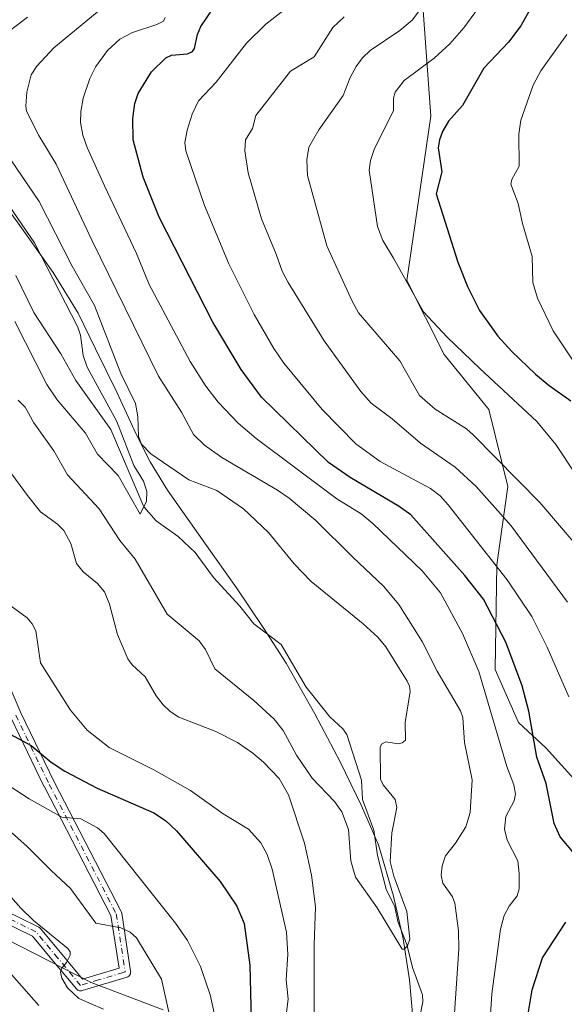
# Model space of a CAD drawing. Units: metres. Extents: x 661483 to 664939, y 4753465 to 4755860.
# Drawn here: x 663287 to 663416, y 4753835 to 4754068 of the extents above; entities that cross this region are included whole.
import ezdxf

# ---------------------------------------------------------------- set-up
doc = ezdxf.new("R2010")
doc.units = ezdxf.units.M
doc.header["$MEASUREMENT"] = 0
doc.linetypes.add('DGN Style 4', pattern=[2.638475, 1.318413, -0.659207, 0.001648, -0.659207])
for name, color, linetype, lineweight in [('Arbolado forestal CxS', 92, 'Continuous', 0), ('Camino Cxs', 7, 'Continuous', 0), ('Camino eje', 30, 'DGN Style 4', 13), ('Corriente natural lineal', 142, 'Continuous', 13), ('Curva de nivel maestra', 30, 'Continuous', 30), ('Curva de nivel normal', 30, 'Continuous', 0), ('Municipio', 91, 'Continuous', 13), ('Municipio CxS', 4, 'Continuous', 0)]:
    doc.layers.add(name, color=color, linetype=linetype, lineweight=lineweight)

msp = doc.modelspace()

# ---------------------------------------------------------------- linework, layer by layer
at = {"layer": 'Arbolado forestal CxS', "color": 92, "linetype": 'Continuous', "lineweight": 0}
for points in [[(663418.6613, 4753887.2385, 928.2792), (663411.3985, 4753895.2593, 925.6831), (663404.8345, 4753901.3963, 923.0314), (663399.3239, 4753913.9303, 921.7995), (663399.7463, 4753938.7569, 930.0366), (663402.2895, 4753957.2943, 938.3562), (663397.8529, 4753975.5911, 942.5776), (663387.2433, 4753988.5871, 943.3748), (663378.3857, 4754006.0957, 944.9704), (663384.0413, 4754045.0983, 947.843), (663382.1497, 4754071.1797, 939.5253), (663393.3592, 4754100.6033, 937.3943), (663404.5683, 4754128.6257, 937.4169), (663456.4109, 4754138.4331, 941.2991)], [(663456.4109, 4754138.4331, 941.2991), (663404.5683, 4754128.6257, 937.4169), (663393.3592, 4754100.6033, 937.3943), (663382.1497, 4754071.1797, 939.5253), (663384.0413, 4754045.0983, 947.843), (663378.3857, 4754006.0957, 944.9704), (663387.2433, 4753988.5871, 943.3748), (663397.8529, 4753975.5911, 942.5776), (663402.2895, 4753957.2943, 938.3562), (663399.7463, 4753938.7569, 930.0366), (663399.3239, 4753913.9303, 921.7995), (663404.8345, 4753901.3963, 923.0314), (663411.3985, 4753895.2593, 925.6831), (663418.6613, 4753887.2385, 928.2792)], [(663456.4109, 4754138.4331, 941.2991), (663404.5683, 4754128.6257, 937.4169), (663393.3592, 4754100.6033, 937.3943), (663382.1497, 4754071.1797, 939.5253), (663384.0413, 4754045.0983, 947.843), (663378.3857, 4754006.0957, 944.9704), (663387.2433, 4753988.5871, 943.3748), (663397.8529, 4753975.5911, 942.5776), (663402.2895, 4753957.2943, 938.3562), (663399.7463, 4753938.7569, 930.0366), (663399.3239, 4753913.9303, 921.7995), (663404.8345, 4753901.3963, 923.0314), (663411.3985, 4753895.2593, 925.6831), (663418.6613, 4753887.2385, 928.2792)], [(663456.4109, 4754138.4331, 941.2991), (663404.5683, 4754128.6257, 937.4169), (663393.3592, 4754100.6033, 937.3943), (663382.1497, 4754071.1797, 939.5253), (663384.0413, 4754045.0983, 947.843), (663378.3857, 4754006.0957, 944.9704), (663387.2433, 4753988.5871, 943.3748), (663397.8529, 4753975.5911, 942.5776), (663402.2895, 4753957.2943, 938.3562), (663399.7463, 4753938.7569, 930.0366), (663399.3239, 4753913.9303, 921.7995), (663404.8345, 4753901.3963, 923.0314), (663411.3985, 4753895.2593, 925.6831), (663418.6613, 4753887.2385, 928.2792)], [(663075.7269, 4753956.9883, 953.5169), (663098.3553, 4753931.8315, 950.9866), (663103.8871, 4753914.7249, 954.3354), (663115.3517, 4753913.0699, 953.4076), (663153.5173, 4753905.2545, 953.8193), (663178.7349, 4753895.4923, 953.0182), (663210.4613, 4753877.5955, 952.2488), (663219.4779, 4753859.3927, 953.4522), (663237.3057, 4753862.1395, 950.164), (663247.0675, 4753858.8855, 949.942), (663256.6035, 4753856.4523, 949.3608), (663263.1403, 4753860.4771, 946.0761), (663303.6058, 4753839.7681, 938.8779), (663320.6893, 4753833.2603, 935.9172)], [(663320.6893, 4753833.2603, 935.9172), (663303.6058, 4753839.7681, 938.8779), (663263.1403, 4753860.4771, 946.0761)], [(663263.1403, 4753860.4771, 946.0761), (663303.6058, 4753839.7681, 938.8779), (663320.6893, 4753833.2603, 935.9172)], [(663263.1403, 4753860.4771, 946.0761), (663303.6058, 4753839.7681, 938.8779), (663320.6893, 4753833.2603, 935.9172)]]:
    msp.add_polyline3d(points, dxfattribs=at)
at = {"layer": 'Camino Cxs', "color": 7, "linetype": 'Continuous', "lineweight": 0}
for points in [[(663272.2053, 4753938.2057, 923.7979), (663286.9395, 4753903.6565, 946.2003), (663294.8561, 4753887.2955, 946.4354), (663310.7231, 4753856.6193, 957.1752), (663310.8043, 4753856.4249, 957.1217), (663310.8531, 4753856.2197, 957.0549), (663312.9699, 4753842.4615, 945.0661), (663312.9853, 4753842.2637, 945.1344), (663312.9653, 4753842.0381, 945.1538), (663312.9067, 4753841.8191, 945.1106), (663312.8109, 4753841.6139, 945.0045), (663312.6811, 4753841.4281, 944.8387), (663312.5209, 4753841.2679, 944.6172), (663312.3351, 4753841.1379, 944.7627), (663312.1299, 4753841.0423, 944.9703), (663312.0583, 4753841.0185, 945.0405), (663311.5801, 4753840.8751, 945.5039), (663305.7251, 4753839.1185, 950.4398), (663301.4753, 4753837.8437, 953.8512), (663301.3275, 4753837.8085, 954.0299), (663301.1017, 4753837.7889, 954.2925), (663300.8759, 4753837.8085, 954.5374), (663300.6571, 4753837.8671, 954.7499), (663300.4517, 4753837.9629, 954.918), (663300.2661, 4753838.0929, 955.0319), (663300.1045, 4753838.2549, 955.0861), (663294.7259, 4753844.7093, 952.644), (663289.6985, 4753850.7419, 952.895), (663270.4519, 4753860.1051, 958.8646)], [(663272.2053, 4753938.2057, 923.7979), (663286.9395, 4753903.6565, 946.2003), (663294.8561, 4753887.2955, 946.4354), (663310.7231, 4753856.6193, 957.1752), (663310.8043, 4753856.4249, 957.1217), (663310.8531, 4753856.2197, 957.0549), (663312.9699, 4753842.4615, 945.0661), (663312.9853, 4753842.2637, 945.1344), (663312.9653, 4753842.0381, 945.1538), (663312.9067, 4753841.8191, 945.1106), (663312.8109, 4753841.6139, 945.0045), (663312.6811, 4753841.4281, 944.8387), (663312.5209, 4753841.2679, 944.6172), (663312.3351, 4753841.1379, 944.7627), (663312.1299, 4753841.0423, 944.9703), (663312.0583, 4753841.0185, 945.0405), (663311.5801, 4753840.8751, 945.5039), (663305.7251, 4753839.1185, 950.4398), (663301.4753, 4753837.8437, 953.8512), (663301.3275, 4753837.8085, 954.0299), (663301.1017, 4753837.7889, 954.2925), (663300.8759, 4753837.8085, 954.5374), (663300.6571, 4753837.8671, 954.7499), (663300.4517, 4753837.9629, 954.918), (663300.2661, 4753838.0929, 955.0319), (663300.1045, 4753838.2549, 955.0861), (663294.7259, 4753844.7093, 952.644), (663289.6985, 4753850.7419, 952.895), (663270.4519, 4753860.1051, 958.8646)], [(663271.5079, 4753862.4827, 956.9993), (663291.0871, 4753852.9579, 948.7066), (663291.2451, 4753852.8665, 948.2762), (663291.3889, 4753852.7541, 947.8409), (663291.5157, 4753852.6227, 947.4081), (663296.7231, 4753846.3737, 956.5277), (663301.5507, 4753840.5807, 952.8453), (663304.9781, 4753841.6089, 950.806), (663310.2283, 4753843.1841, 947.0544), (663308.3159, 4753855.6141, 956.7627), (663292.5387, 4753886.1165, 947.1482), (663292.5231, 4753886.1475, 947.1093), (663284.5857, 4753902.5517, 944.8083)], [(663271.5079, 4753862.4827, 956.9993), (663291.0871, 4753852.9579, 948.7066), (663291.2451, 4753852.8665, 948.2762), (663291.3889, 4753852.7541, 947.8409), (663291.5157, 4753852.6227, 947.4081), (663296.7231, 4753846.3737, 956.5277), (663301.5507, 4753840.5807, 952.8453), (663304.9781, 4753841.6089, 950.806), (663310.2283, 4753843.1841, 947.0544), (663308.3159, 4753855.6141, 956.7627), (663292.5387, 4753886.1165, 947.1482), (663292.5231, 4753886.1475, 947.1093), (663284.5857, 4753902.5517, 944.8083)]]:
    msp.add_polyline3d(points, dxfattribs=at)
at = {"layer": 'Camino eje', "color": 30, "linetype": 'DGN Style 4', "lineweight": 13}
msp.add_polyline3d([(663285.7559, 4753903.1179, 945.4835), (663293.6933, 4753886.7137, 946.6506), (663309.5683, 4753856.0221, 956.8617), (663311.6851, 4753842.2637, 945.1651), (663311.2067, 4753842.1203, 945.6492), (663305.3515, 4753840.3637, 950.6299), (663301.1017, 4753839.0887, 953.703), (663295.7245, 4753845.5415, 954.1457), (663290.5183, 4753851.7887, 949.9817), (663270.9391, 4753861.3137, 957.7392)], dxfattribs=at)
at = {"layer": 'Corriente natural lineal', "color": 142, "linetype": 'Continuous', "lineweight": 13}
msp.add_polyline3d([(663381.1888, 4753829.9299, 910.564), (663382.1445, 4753835.1492, 910.2503), (663382.1016, 4753836.8452, 910.2358), (663379.7045, 4753843.2863, 910.2605), (663378.3767, 4753848.7424, 909.9743), (663376.2645, 4753854.2312, 909.6795), (663375.5408, 4753857.6838, 909.6119), (663373.5262, 4753861.8885, 909.4158), (663371.4557, 4753869.8518, 909.0355), (663370.5527, 4753875.8333, 909.0385), (663367.9025, 4753883.1597, 908.5428), (663367.667, 4753887.7468, 908.4282), (663364.2015, 4753898.5302, 908.3099), (663363.2622, 4753899.8694, 908.1944), (663360.136, 4753902.7156, 907.9928), (663354.5688, 4753909.7671, 907.6021), (663348.6004, 4753919.8275, 907.3779), (663342.1364, 4753924.7194, 906.769), (663338.8455, 4753928.9152, 906.5668), (663332.5812, 4753935.769, 906.3976), (663328.2359, 4753941.6312, 906.2404), (663324.2147, 4753945.4276, 905.7025), (663319.048, 4753949.1455, 905.2651), (663316.0999, 4753952.5143, 905.1708), (663308.315, 4753970.7803, 904.7172), (663299.9829, 4753982.459, 903.9556), (663296.4671, 4753988.7782, 903.7342), (663290.0724, 4753998.5017, 903.2921), (663285.7587, 4754007.3184, 903.1857)], dxfattribs=at)
at = {"layer": 'Curva de nivel maestra', "color": 30, "linetype": 'Continuous', "lineweight": 30, "flags": 128}
for points, elevation in [([(663422.19, 4754096.5401), (663405.41, 4754066.4901), (663402.49, 4754062.6201), (663396.61, 4754056.4101), (663391.59, 4754047.6001), (663388.27, 4754043.8501), (663386.81, 4754041.4101), (663386.1, 4754039.4301), (663385.85, 4754037.5901), (663386.68, 4754031.9101), (663385.31, 4754026.6401), (663390.48, 4754010.4601), (663392.74, 4754004.7101), (663395.62, 4753998.9801), (663399.92, 4753992.9301), (663403.23, 4753989.2801), (663408.89, 4753983.9301), (663412.1, 4753981.2201), (663417.26, 4753977.6301)], 950), ([(663418.56, 4753869.7101), (663414.72, 4753874.2701), (663413.27, 4753877.4201), (663411.37, 4753886.9201), (663409.16, 4753893.1401), (663407.31, 4753904.0801), (663405.72, 4753910.0601), (663401.88, 4753920.4101), (663396.57, 4753930.5801), (663392.12, 4753936.2301), (663379.35, 4753950.5801), (663376.61, 4753952.5601), (663364.95, 4753959.4701), (663359.81, 4753962.9801), (663343.93, 4753978.5101), (663339.16, 4753985.0201), (663332.41, 4753996.2701), (663319.74, 4754021.1201), (663315.93, 4754030.6101), (663313.57, 4754039.4401), (663313.51, 4754044.5201), (663314, 4754048.0901), (663314.72, 4754050.4301), (663317.93, 4754055.5501), (663321.33, 4754058.8901), (663322.68, 4754059.5101), (663326.41, 4754059.8401), (663327.61, 4754060.3901), (663328.07, 4754061.1301), (663328.78, 4754064.4301), (663329.6, 4754066.3201), (663332.57, 4754070.7201)], 925), ([(663284.46, 4753898.6501), (663289.37, 4753895.9601), (663294.17, 4753891.9601), (663297.37, 4753889.8701), (663305.06, 4753885.8401), (663318.48, 4753879.9301), (663321.24, 4753878.1301), (663323.85, 4753875.7401), (663334.2, 4753863.7001), (663338.09, 4753857.8201), (663339.83, 4753853.7201), (663341.22, 4753843.8301), (663341.74, 4753821.1401)], 925), ([(663418.03, 4753766.1501), (663412.64, 4753772.6701), (663406.85, 4753783.3201), (663405.7, 4753788.9801), (663405.14, 4753796.1001), (663405.17, 4753805.0301), (663406.02, 4753823.3401), (663406.65, 4753829.5101), (663408.05, 4753838.0201), (663410.53, 4753845.6201), (663416.06, 4753854.0701)], 925)]:
    msp.add_lwpolyline(points, dxfattribs=dict(at, elevation=elevation))
at = {"layer": 'Curva de nivel normal', "color": 30, "linetype": 'Continuous', "lineweight": 0, "flags": 128}
for points, elevation in [([(663418.32, 4753960.23), (663413.71, 4753967.25), (663409.16, 4753972.73), (663395.66, 4753985.28), (663387.96, 4753992.73), (663382.33, 4753998.68), (663375.2, 4754011.4), (663372.67, 4754015.58), (663371.45, 4754018.95), (663369.46, 4754032.27), (663369.77, 4754034.54), (663370.62, 4754037.18), (663375.23, 4754046.44), (663375.25, 4754049.31), (663375.66, 4754050.72), (663377.74, 4754053.51), (663384.86, 4754058.81), (663388.55, 4754062.22), (663391.86, 4754066.03), (663395.33, 4754070.77), (663399.36, 4754077.29), (663404.77, 4754087.24), (663416.16, 4754112.03)], 945), ([(663416.8, 4753907.45), (663411.67, 4753919.2), (663407.99, 4753926.48), (663402.16, 4753935.15), (663388.18, 4753952.98), (663386.25, 4753955.1), (663384.01, 4753956.84), (663372.1, 4753963.24), (663366.31, 4753967.44), (663358.32, 4753975.54), (663349.29, 4753986.55), (663346.86, 4753990.01), (663342.25, 4753998.1), (663336.23, 4754010.1), (663330.49, 4754023.87), (663326.01, 4754036.82), (663325.81, 4754038.81), (663326.33, 4754041.78), (663327.53, 4754045.57), (663329.08, 4754048.73), (663333.22, 4754053.15), (663340.45, 4754062.35), (663345.02, 4754066.88), (663352.06, 4754072.43)], 930), ([(663307.75, 4754071.96), (663294.76, 4754061.3), (663290.75, 4754056.9), (663289.39, 4754054.84), (663288.39, 4754050.77), (663288.11, 4754047.43), (663288.33, 4754046.27), (663291.19, 4754040.46), (663295.32, 4754033.68), (663303.78, 4754015.66), (663319.57, 4753983.46), (663325.04, 4753974.94), (663327.84, 4753969.63), (663330.47, 4753967.11), (663334.54, 4753964.19), (663347.76, 4753956.47), (663350.5, 4753954.57), (663356.87, 4753949.26), (663365.59, 4753940.53), (663372.86, 4753933.65), (663376.52, 4753929.36), (663382.06, 4753920.56), (663385.59, 4753913.52), (663391.07, 4753904.12), (663391.63, 4753902.57), (663392.09, 4753896.61), (663393.84, 4753887.82), (663393.36, 4753880.01), (663392.36, 4753876.65), (663389.92, 4753872.77), (663387.54, 4753869.78), (663386.79, 4753867.44), (663386.55, 4753865.17), (663386.9, 4753863.3), (663389.19, 4753860.09), (663389.73, 4753858.56), (663390.62, 4753851.97), (663390.71, 4753847.72), (663389.69, 4753832.52)], 915), ([(663418.77, 4753943.2), (663409.87, 4753953.49), (663394.11, 4753969.56), (663392.51, 4753970.99), (663385.12, 4753975.67), (663381.42, 4753978.88), (663376.75, 4753987.1), (663366.96, 4753998.5), (663365.41, 4754001.25), (663359.48, 4754014.37), (663354.87, 4754030.97), (663354.67, 4754034.69), (663355.21, 4754037.7), (663357.58, 4754041.8), (663363.32, 4754049.93), (663364.98, 4754054.23), (663366.37, 4754056.81), (663367.91, 4754058.89), (663369.69, 4754060.62), (663376.75, 4754065.4), (663379.65, 4754067.83), (663382.14, 4754071.06)], 940), ([(663288.51, 4754068.49), (663282.89, 4754064.19)], 910), ([(663396.44, 4753805.46), (663398.51, 4753837.04), (663400.56, 4753852.42), (663401.45, 4753855.65), (663402.61, 4753857.85), (663404.55, 4753860.26), (663405.02, 4753861.97), (663405.04, 4753865.6), (663404.67, 4753868.63), (663402.16, 4753873.49), (663401.55, 4753876.11), (663401.82, 4753879.11), (663403.84, 4753882.85), (663404.16, 4753884.43), (663403.77, 4753886.58), (663402.1, 4753890.97), (663395.43, 4753913.46), (663391.58, 4753922.45), (663386.36, 4753932.07), (663382.02, 4753937.32), (663370.32, 4753948.57), (663367.54, 4753950.79), (663361.82, 4753954.4), (663342.72, 4753968.68), (663338.43, 4753972.33), (663333.74, 4753977.28), (663330.8, 4753981.12), (663327.1, 4753986.95), (663317.39, 4754005.18), (663314.39, 4754012.5), (663306.77, 4754028.58), (663302.65, 4754037.63), (663301.64, 4754040.54), (663301.12, 4754043.59), (663301.16, 4754046.16), (663301.75, 4754049.34), (663303.31, 4754053.97), (663304.72, 4754056.83), (663307.47, 4754060.66), (663310.43, 4754063.28), (663313.38, 4754064.86), (663319.2, 4754066.76), (663320.75, 4754067.6), (663321.12, 4754068.46)], 920), ([(663416.43, 4753929.91), (663403.07, 4753948.02), (663394.81, 4753957.28), (663389.86, 4753961.92), (663381.61, 4753967.57), (663374.95, 4753973.35), (663369.91, 4753977.08), (663367.49, 4753979.82), (663358.8, 4753991.8), (663350.27, 4754005.61), (663348.88, 4754008.33), (663347.48, 4754012.4), (663343.94, 4754020.72), (663340.77, 4754031.65), (663340.01, 4754036.82), (663340.17, 4754039.49), (663341.8, 4754042.11), (663342.66, 4754045.22), (663350.83, 4754055.77), (663356.43, 4754059.16), (663360.87, 4754066.09), (663363.54, 4754068.63)], 935), ([(663418.12, 4753986.62), (663413.09, 4753994.16), (663409.38, 4754001.94), (663408.21, 4754005.65), (663408.06, 4754011.84), (663405.78, 4754019.66), (663404.74, 4754024.39), (663403.01, 4754028.96), (663403.29, 4754030.09), (663404.97, 4754033.18), (663404.91, 4754040.82), (663405.36, 4754044.11), (663408.31, 4754052.44), (663410.14, 4754055.81), (663416.3, 4754064.4)], 955), ([(663283.21, 4754036.73), (663291.28, 4754024.81), (663299.13, 4754009.52), (663304.39, 4754000.18), (663310.67, 4753984.09), (663314.09, 4753976.94), (663314.66, 4753973.89), (663314.82, 4753969.19), (663315.53, 4753967.34), (663317.78, 4753965.08), (663326.75, 4753958.91), (663333.39, 4753956.39), (663339.72, 4753952), (663345.59, 4753946.42), (663351.7, 4753939), (663355.77, 4753934.77), (663368.02, 4753924.78), (663371.52, 4753921.56), (663373.42, 4753919.28), (663378.5, 4753911.16), (663379.04, 4753909.97), (663379.16, 4753908.75), (663378.02, 4753901.37), (663378.05, 4753897.18), (663377.29, 4753896.53), (663376.39, 4753896.3), (663373.4, 4753896.79), (663372.42, 4753896.25), (663372.1, 4753895.53), (663372.16, 4753887.92), (663372.8, 4753886.57), (663375.59, 4753883.1), (663376.01, 4753881.27), (663374.81, 4753875.25), (663374.45, 4753868.44), (663375.29, 4753864.98), (663378.42, 4753856.62), (663379.1, 4753850.05), (663378.55, 4753848.42), (663377.77, 4753847.69), (663377.26, 4753847.67), (663371.33, 4753857.48), (663366.2, 4753864.7), (663365.16, 4753868.59), (663364.6, 4753876.04), (663363.01, 4753880.23), (663361.24, 4753882.64), (663355.96, 4753888.2), (663352.27, 4753893.63), (663349.06, 4753899.5), (663346.99, 4753902.14), (663342.17, 4753906.6), (663332.9, 4753914.06), (663330.67, 4753918.71), (663329.17, 4753920.71), (663321.61, 4753927.08), (663314.01, 4753940.06), (663310.43, 4753944.47), (663305.53, 4753952), (663298.01, 4753960.07), (663294.77, 4753965.74), (663290, 4753972.39), (663287.95, 4753976.08), (663286.29, 4753977.8)], 910), ([(663280.87, 4754028.59), (663290.19, 4754015.08), (663300.45, 4753995.08), (663301.1, 4753993.18), (663301.75, 4753988.32), (663302.64, 4753985.58), (663309.66, 4753972.7), (663313.74, 4753962.31), (663315.98, 4753958.6), (663316.8, 4753956.09), (663316.69, 4753953.8), (663315.25, 4753950.77), (663310.05, 4753959.89), (663305.15, 4753964.95), (663302.27, 4753969.92), (663295.53, 4753977.82), (663293.12, 4753981.47), (663285.57, 4753996.41)], 905), ([(663356.42, 4753825.96), (663356.46, 4753848.76), (663356.76, 4753857.69), (663355.83, 4753865.22), (663354.12, 4753872.79), (663350.37, 4753884.23), (663348.12, 4753888.08), (663344.47, 4753891.94), (663341.95, 4753894.11), (663338.27, 4753896.64), (663333.12, 4753899.23), (663324.38, 4753902.66), (663322.37, 4753903.96), (663320.71, 4753905.54), (663319.05, 4753907.72), (663316.43, 4753912.23), (663313.32, 4753915.06), (663312.3, 4753916.48), (663309.86, 4753922.26), (663307.95, 4753929.41), (663306.74, 4753932.31), (663305.08, 4753934.28), (663301.74, 4753937.08), (663300.14, 4753939.02), (663298.81, 4753943.82), (663297.11, 4753946.9), (663295.64, 4753948.34), (663291.6, 4753951.28), (663288.55, 4753955.21), (663284.79, 4753960.26)], 915), ([(663282.07, 4753930.85), (663288.43, 4753926.17), (663289.68, 4753924.77), (663290.52, 4753923.1), (663291.65, 4753915.51), (663298.69, 4753904.33), (663302.67, 4753899.58), (663307.86, 4753895.45), (663318.48, 4753890.19), (663327.18, 4753885.27), (663334.86, 4753879.76), (663340.86, 4753876.13), (663343.79, 4753872.88), (663345.32, 4753870.1), (663346.52, 4753866.63), (663349.91, 4753851.67), (663350.23, 4753846.4), (663349.82, 4753840.37), (663350.3, 4753835.78), (663349.65, 4753830.83)], 920), ([(663279.59, 4753889.27), (663288.91, 4753883.3), (663296.63, 4753878.96), (663301.18, 4753878.54), (663305.12, 4753876.4), (663306.7, 4753875.04), (663323.61, 4753853.83), (663326.43, 4753849.74), (663329.5, 4753843.52), (663331.79, 4753836.82), (663332.72, 4753832.55)], 930), ([(663279.51, 4753879.89), (663288.47, 4753872), (663294.18, 4753866.3), (663298.72, 4753862), (663304.74, 4753853.85), (663310.68, 4753852.73), (663312.83, 4753851.7), (663314.37, 4753850.33), (663320.24, 4753840.54), (663322.81, 4753829.18)], 935), ([(663283.44, 4753861.41), (663286.96, 4753857.4), (663289.99, 4753854.49), (663298.1, 4753847.85), (663298.61, 4753847), (663298.66, 4753846.24), (663297.79, 4753844.47), (663296.65, 4753843.18), (663296.36, 4753842.24), (663296.67, 4753840.79), (663298.03, 4753838.51), (663300.72, 4753836), (663306.54, 4753833.46)], 940), ([(663276.98, 4753850.36), (663291.26, 4753834.29)], 945)]:
    msp.add_lwpolyline(points, dxfattribs=dict(at, elevation=elevation))
at = {"layer": 'Municipio', "color": 91, "linetype": 'Continuous', "lineweight": 13, "flags": 128}
msp.add_lwpolyline([(663280.019, 4754028.271), (663286.711, 4754019.167), (663294.599, 4754008.056), (663300.542, 4753998.416), (663304.67, 4753989.901), (663309.708, 4753979.645), (663314.305, 4753969.678), (663317.612, 4753963.181), (663321.719, 4753956.471), (663330.535, 4753943.902), (663338.062, 4753933.313), (663344.537, 4753923.657), (663349.779, 4753915.408), (663356.609, 4753903.454), (663362.59, 4753892.049), (663367.658, 4753881.637), (663371.714, 4753872.416), (663375.266, 4753860.246), (663377.516, 4753850.141), (663379.022, 4753840.413), (663380.05, 4753828.764)], dxfattribs=at)
msp.add_lwpolyline([(663280.019, 4754028.271), (663286.711, 4754019.167), (663294.599, 4754008.056), (663300.542, 4753998.416), (663304.67, 4753989.901), (663309.708, 4753979.645), (663314.305, 4753969.678), (663317.612, 4753963.181), (663321.719, 4753956.471), (663330.535, 4753943.902), (663338.062, 4753933.313), (663344.537, 4753923.657), (663349.779, 4753915.408), (663356.609, 4753903.454), (663362.59, 4753892.049), (663367.658, 4753881.637), (663371.714, 4753872.416), (663375.266, 4753860.246), (663377.516, 4753850.141), (663379.022, 4753840.413), (663380.05, 4753828.764)], dxfattribs=at)
at = {"layer": 'Municipio CxS', "color": 4, "linetype": 'Continuous', "lineweight": 0, "flags": 128}
for points in [[(663280.019, 4754028.271), (663286.711, 4754019.167), (663294.599, 4754008.056), (663300.542, 4753998.416), (663304.67, 4753989.901), (663309.708, 4753979.645), (663314.305, 4753969.678), (663317.612, 4753963.181), (663321.719, 4753956.471), (663330.535, 4753943.902), (663338.062, 4753933.313), (663344.537, 4753923.657), (663349.779, 4753915.408), (663356.609, 4753903.454), (663362.59, 4753892.049), (663367.658, 4753881.637), (663371.714, 4753872.416), (663375.266, 4753860.246), (663377.516, 4753850.141), (663379.022, 4753840.413), (663380.05, 4753828.764)], [(663380.05, 4753828.764), (663379.022, 4753840.413), (663377.516, 4753850.141), (663375.266, 4753860.246), (663371.714, 4753872.416), (663367.658, 4753881.637), (663362.59, 4753892.049), (663356.609, 4753903.454), (663349.779, 4753915.408), (663344.537, 4753923.657), (663338.062, 4753933.313), (663330.535, 4753943.902), (663321.719, 4753956.471), (663317.612, 4753963.181), (663314.305, 4753969.678), (663309.708, 4753979.645), (663304.67, 4753989.901), (663300.542, 4753998.416), (663294.599, 4754008.056), (663286.711, 4754019.167), (663280.019, 4754028.271)]]:
    msp.add_lwpolyline(points, dxfattribs=at)

doc.saveas('drawing.dxf')
